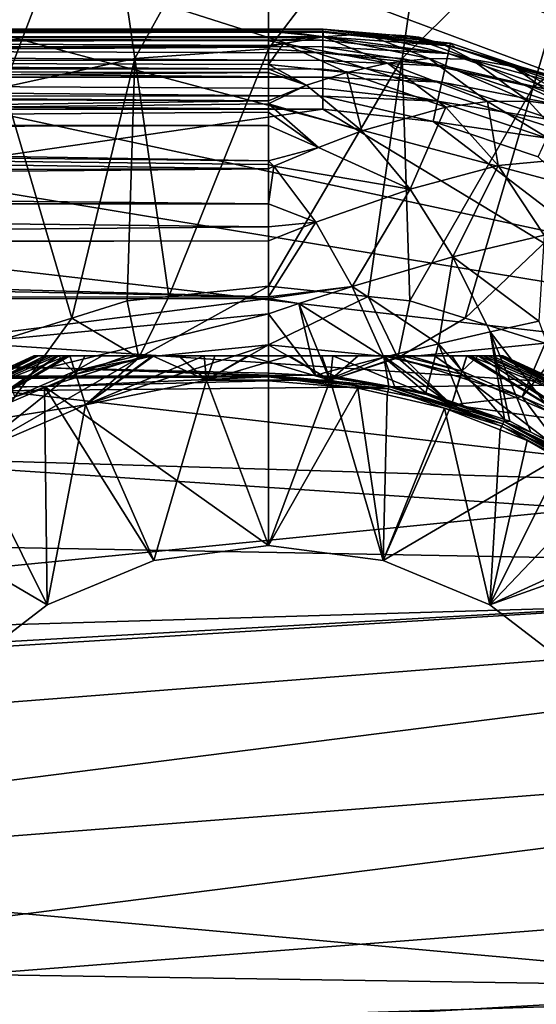
# Model space of a CAD drawing. Units: inches. Extents: x -119 to 101, y -26 to 85.
# Drawn here: x 60 to 73, y 9 to 32 of the extents above; entities that cross this region are included whole.
import ezdxf

# ---------------------------------------------------------------- set-up
doc = ezdxf.new("R2010")
doc.units = ezdxf.units.IN
doc.header["$MEASUREMENT"] = 0

msp = doc.modelspace()

# ---------------------------------------------------------------- linework, layer by layer
for points in [[(97.084, 21.688, -56.5), (60.555, 41.709, -56.5), (63.742, 42.113, -56.5)], [(95.71, 24.593, -56.5), (63.742, 42.113, -56.5), (66.954, 42.209, -56.5)], [(97.084, 21.688, -56.5), (63.742, 42.113, -56.5), (95.71, 24.593, -56.5)], [(95.71, 24.593, -56.5), (66.954, 42.209, -56.5), (70.161, 41.994, -56.5)], [(70.161, 41.994, -56.5), (73.331, 41.471, -56.5), (95.71, 24.593, -56.5)], [(57.421, 40.999, -56.5), (60.555, 41.709, -56.5), (97.084, 21.688, -56.5)], [(97.084, 21.688, -56.5), (54.37, 39.99, -56.5), (57.421, 40.999, -56.5)], [(97.084, 21.688, -56.5), (51.43, 38.692, -56.5), (54.37, 39.99, -56.5)], [(48.63, 37.117, -56.5), (51.43, 38.692, -56.5), (97.084, 21.688, -56.5)], [(97.084, 21.688, -56.5), (45.994, 35.278, -56.5), (48.63, 37.117, -56.5)], [(62.383, 36.404, -33.781), (63.164, 30.975, -31.746), (66.335, 36.687, -33.781)], [(66.335, 36.687, -33.781), (63.164, 30.975, -31.746), (66.335, 31.202, -31.746)], [(66.335, 36.687, -33.781), (66.335, 31.202, -31.746), (70.287, 36.404, -33.781)], [(60.057, 30.299, -31.746), (62.383, 36.404, -33.781), (58.512, 35.562, -33.781)], [(60.057, 30.299, -31.746), (63.164, 30.975, -31.746), (62.383, 36.404, -33.781)], [(70.287, 36.404, -33.781), (66.335, 31.202, -31.746), (69.506, 30.975, -31.746)], [(74.158, 35.562, -33.781), (70.287, 36.404, -33.781), (69.506, 30.975, -31.746)], [(74.158, 35.562, -33.781), (69.506, 30.975, -31.746), (72.613, 30.299, -31.746)], [(77.87, 34.178, -33.781), (74.158, 35.562, -33.781), (72.613, 30.299, -31.746)], [(97.084, 21.688, -56.5), (43.548, 33.195, -56.5), (45.994, 35.278, -56.5)], [(77.87, 34.178, -33.781), (72.613, 30.299, -31.746), (75.591, 29.188, -31.746)], [(41.314, 30.885, -56.5), (43.548, 33.195, -56.5), (97.084, 21.688, -56.5)], [(24.601, 31.67, 0), (18.761, 31.67, 6.1), (66.335, 31.67, 0)], [(66.335, 31.67, 0), (18.761, 31.67, 6.1), (67.629, 31.67, 6.1)], [(67.629, 31.67, 6.1), (18.761, 31.67, 6.1), (67.629, 31.628, 6.416)], [(67.629, 31.628, 6.416), (18.761, 31.67, 6.1), (18.761, 31.643, 6.418)], [(67.629, 31.628, 6.416), (18.761, 31.643, 6.418), (67.629, 31.605, 6.592)], [(67.629, 31.605, 6.592), (18.761, 31.643, 6.418), (18.761, 31.509, 6.866)], [(67.629, 31.605, 6.592), (18.761, 31.509, 6.866), (67.629, 31.494, 6.86)], [(24.16, 31.517, -1.981), (66.335, 31.622, -1.114), (24.144, 31.5, -2.053)], [(24.144, 31.5, -2.053), (66.335, 31.622, -1.114), (66.335, 31.465, -2.048)], [(24.601, 31.67, 0), (66.335, 31.653, -0.395), (24.16, 31.517, -1.981)], [(24.16, 31.517, -1.981), (66.335, 31.653, -0.395), (66.335, 31.622, -1.114)], [(24.601, 31.67, 0), (66.335, 31.67, 0), (66.335, 31.653, -0.395)], [(67.639, 31.487, -2.036), (66.335, 31.653, -0.395), (66.335, 31.67, 0)], [(66.335, 31.67, 0), (67.629, 31.67, 0), (67.639, 31.487, -2.036)], [(66.335, 31.67, 0), (67.629, 31.67, 6.1), (67.629, 31.67, 0)], [(67.639, 31.487, -2.036), (66.335, 31.622, -1.114), (66.335, 31.653, -0.395)], [(66.335, 31.465, -2.048), (66.335, 31.622, -1.114), (67.639, 31.487, -2.036)], [(67.629, 31.67, 0), (67.629, 31.67, 6.1), (67.632, 31.67, 0)], [(67.632, 31.67, 0), (67.629, 31.67, 6.1), (69.898, 31.422, 6.1)], [(67.629, 31.67, 0), (67.632, 31.67, 0), (68.62, 31.564, -1.245)], [(67.639, 31.487, -2.036), (67.629, 31.67, 0), (68.62, 31.564, -1.245)], [(69.898, 31.422, 6.1), (67.629, 31.67, 6.1), (70.639, 31.276, 6.592)], [(70.639, 31.276, 6.592), (67.629, 31.67, 6.1), (67.629, 31.628, 6.416)], [(70.639, 31.276, 6.592), (67.629, 31.628, 6.416), (67.629, 31.605, 6.592)], [(67.629, 31.605, 6.592), (67.629, 31.494, 6.86), (70.639, 31.276, 6.592)], [(67.632, 31.67, 0), (69.898, 31.422, 6.1), (69.212, 31.54, 0)], [(67.632, 31.67, 0), (69.212, 31.54, 0), (68.62, 31.564, -1.245)], [(67.639, 31.487, -2.036), (68.62, 31.564, -1.245), (70.144, 30.98, -3.145)], [(68.62, 31.564, -1.245), (69.212, 31.54, 0), (69.637, 31.514, -0.524)], [(68.62, 31.564, -1.245), (69.637, 31.514, -0.524), (71.14, 30.957, -2.398)], [(70.144, 30.98, -3.145), (68.62, 31.564, -1.245), (71.14, 30.957, -2.398)], [(67.629, 31.494, 6.86), (18.761, 31.509, 6.866), (67.629, 31.415, 7.05)], [(67.629, 31.415, 7.05), (18.761, 31.509, 6.866), (18.761, 31.269, 7.268)], [(67.629, 31.415, 7.05), (18.761, 31.269, 7.268), (67.629, 31.256, 7.258)], [(24.135, 31.49, -2.094), (66.335, 31.283, -3.131), (23.728, 31.057, -3.922)], [(24.144, 31.5, -2.053), (66.335, 31.465, -2.048), (24.135, 31.49, -2.094)], [(66.335, 31.465, -2.048), (66.335, 31.397, -2.448), (24.135, 31.49, -2.094)], [(24.135, 31.49, -2.094), (66.335, 31.397, -2.448), (66.335, 31.283, -3.131)], [(67.639, 31.487, -2.036), (66.696, 31.331, -2.896), (66.335, 31.397, -2.448)], [(67.639, 31.487, -2.036), (66.335, 31.397, -2.448), (66.335, 31.465, -2.048)], [(66.335, 31.283, -3.131), (66.335, 31.397, -2.448), (66.696, 31.331, -2.896)], [(68.197, 30.645, -4.742), (66.335, 30.831, -4.477), (66.696, 31.331, -2.896)], [(66.696, 31.331, -2.896), (66.335, 30.831, -4.477), (66.335, 31.245, -3.242)], [(66.696, 31.331, -2.896), (66.335, 31.245, -3.242), (66.335, 31.283, -3.131)], [(69.162, 30.866, -3.927), (66.696, 31.331, -2.896), (67.639, 31.487, -2.036)], [(69.162, 30.866, -3.927), (68.197, 30.645, -4.742), (66.696, 31.331, -2.896)], [(67.629, 31.494, 6.86), (67.629, 31.415, 7.05), (70.598, 31.091, 7.05)], [(70.639, 31.276, 6.592), (67.629, 31.494, 6.86), (70.598, 31.091, 7.05)], [(67.629, 31.415, 7.05), (67.629, 31.256, 7.258), (70.598, 31.091, 7.05)], [(67.639, 31.487, -2.036), (70.144, 30.98, -3.145), (69.162, 30.866, -3.927)], [(69.898, 31.422, 6.1), (69.905, 31.484), (69.212, 31.54, 0)], [(69.212, 31.54, 0), (69.905, 31.484), (69.637, 31.514, -0.524)], [(69.637, 31.514, -0.524), (69.905, 31.484), (70.436, 31.329)], [(69.637, 31.514, -0.524), (70.436, 31.329), (71.14, 30.957, -2.398)], [(69.898, 31.422, 6.1), (70.436, 31.329), (69.905, 31.484)], [(70.653, 31.34, 6.1), (70.436, 31.329), (69.898, 31.422, 6.1)], [(70.639, 31.276, 6.592), (70.653, 31.34, 6.1), (69.898, 31.422, 6.1)], [(70.653, 31.34, 6.1), (70.775, 31.231), (70.436, 31.329)], [(70.436, 31.329), (70.775, 31.231), (72.142, 30.789, -1.683)], [(71.14, 30.957, -2.398), (70.436, 31.329), (72.142, 30.789, -1.683)], [(70.639, 31.276, 6.592), (73.102, 30.51, 6.1), (70.653, 31.34, 6.1)], [(73.102, 30.51, 6.1), (72.321, 30.781), (70.653, 31.34, 6.1)], [(70.653, 31.34, 6.1), (72.321, 30.781), (70.775, 31.231)], [(18.761, 30.938, 7.599), (67.629, 30.928, 7.586), (18.761, 31.269, 7.268)], [(18.761, 31.269, 7.268), (67.629, 30.928, 7.586), (67.629, 31.114, 7.444)], [(18.761, 31.269, 7.268), (67.629, 31.114, 7.444), (67.629, 31.256, 7.258)], [(23.728, 31.057, -3.922), (66.335, 31.245, -3.242), (23.678, 30.966, -4.144)], [(66.335, 31.245, -3.242), (66.335, 30.831, -4.477), (23.678, 30.966, -4.144)], [(23.728, 31.057, -3.922), (66.335, 31.283, -3.131), (66.335, 31.245, -3.242)], [(63.164, 30.975, -31.746), (63.973, 25.33, -30.163), (66.335, 31.202, -31.746)], [(66.335, 31.202, -31.746), (63.973, 25.33, -30.163), (66.335, 25.57, -30.163)], [(66.335, 31.202, -31.746), (66.335, 25.57, -30.163), (69.506, 30.975, -31.746)], [(67.629, 31.256, 7.258), (67.629, 31.114, 7.444), (70.532, 30.796, 7.444)], [(70.598, 31.091, 7.05), (67.629, 31.256, 7.258), (70.532, 30.796, 7.444)], [(67.629, 31.114, 7.444), (67.629, 30.928, 7.586), (70.532, 30.796, 7.444)], [(70.598, 31.091, 7.05), (70.532, 30.796, 7.444), (73.426, 30.133, 7.05)], [(70.639, 31.276, 6.592), (70.598, 31.091, 7.05), (73.506, 30.305, 6.592)], [(73.506, 30.305, 6.592), (70.598, 31.091, 7.05), (73.426, 30.133, 7.05)], [(73.506, 30.305, 6.592), (73.102, 30.51, 6.1), (70.639, 31.276, 6.592)], [(72.321, 30.781), (72.142, 30.789, -1.683), (70.775, 31.231)], [(18.761, 30.938, 7.599), (18.761, 30.536, 7.839), (67.629, 30.53, 7.824)], [(67.629, 30.53, 7.824), (67.629, 30.72, 7.745), (18.761, 30.938, 7.599)], [(18.761, 30.938, 7.599), (67.629, 30.72, 7.745), (67.629, 30.928, 7.586)], [(23.678, 30.966, -4.144), (66.335, 30.73, -4.778), (23.54, 30.712, -4.766)], [(23.678, 30.966, -4.144), (66.335, 30.831, -4.477), (66.335, 30.73, -4.778)], [(97.084, 21.688, -56.5), (39.313, 28.371, -56.5), (41.314, 30.885, -56.5)], [(61.669, 24.817, -30.163), (63.164, 30.975, -31.746), (60.057, 30.299, -31.746)], [(61.669, 24.817, -30.163), (62.983, 25.229, -30.163), (63.164, 30.975, -31.746)], [(63.164, 30.975, -31.746), (62.983, 25.229, -30.163), (63.973, 25.33, -30.163)], [(69.506, 30.975, -31.746), (66.335, 25.57, -30.163), (68.697, 25.33, -30.163)], [(67.629, 30.928, 7.586), (67.629, 30.72, 7.745), (70.447, 30.412, 7.745)], [(70.532, 30.796, 7.444), (67.629, 30.928, 7.586), (70.447, 30.412, 7.745)], [(70.544, 29.823, -5.621), (68.197, 30.645, -4.742), (69.162, 30.866, -3.927)], [(69.506, 30.975, -31.746), (68.697, 25.33, -30.163), (69.687, 25.229, -30.163)], [(69.162, 30.866, -3.927), (70.144, 30.98, -3.145), (71.53, 29.957, -4.846)], [(69.162, 30.866, -3.927), (71.53, 29.957, -4.846), (70.544, 29.823, -5.621)], [(72.613, 30.299, -31.746), (69.506, 30.975, -31.746), (69.687, 25.229, -30.163)], [(70.144, 30.98, -3.145), (72.507, 29.963, -4.072), (71.53, 29.957, -4.846)], [(70.144, 30.98, -3.145), (71.14, 30.957, -2.398), (72.507, 29.963, -4.072)], [(71.14, 30.957, -2.398), (72.142, 30.789, -1.683), (73.467, 29.832, -3.299)], [(72.507, 29.963, -4.072), (71.14, 30.957, -2.398), (73.467, 29.832, -3.299)], [(23.54, 30.712, -4.766), (66.335, 30.645, -5.031), (23.314, 30.297, -5.78)], [(23.314, 30.297, -5.78), (66.335, 30.645, -5.031), (66.335, 29.974, -6.314)], [(23.54, 30.712, -4.766), (66.335, 30.73, -4.778), (66.335, 30.645, -5.031)], [(67.241, 30.347, -5.573), (66.335, 30.73, -4.778), (66.335, 30.831, -4.477)], [(68.197, 30.645, -4.742), (67.241, 30.347, -5.573), (66.335, 30.831, -4.477)], [(67.241, 30.347, -5.573), (66.335, 30.645, -5.031), (66.335, 30.73, -4.778)], [(66.335, 29.974, -6.314), (66.335, 30.645, -5.031), (67.241, 30.347, -5.573)], [(68.547, 29.258, -7.152), (67.241, 30.347, -5.573), (68.197, 30.645, -4.742)], [(67.629, 30.72, 7.745), (67.629, 30.53, 7.824), (70.447, 30.412, 7.745)], [(70.544, 29.823, -5.621), (68.547, 29.258, -7.152), (68.197, 30.645, -4.742)], [(70.532, 30.796, 7.444), (70.447, 30.412, 7.745), (73.299, 29.86, 7.444)], [(73.426, 30.133, 7.05), (70.532, 30.796, 7.444), (73.299, 29.86, 7.444)], [(73.14, 30.49, -0.998), (74.406, 29.572, -2.528), (72.142, 30.789, -1.683)], [(73.14, 30.49, -0.998), (72.142, 30.789, -1.683), (72.321, 30.781)], [(73.467, 29.832, -3.299), (72.142, 30.789, -1.683), (74.406, 29.572, -2.528)], [(73.102, 30.51, 6.1), (73.116, 30.55), (72.321, 30.781)], [(72.321, 30.781), (73.116, 30.55), (73.14, 30.49, -0.998)], [(18.761, 30.088, 7.973), (67.629, 30.086, 7.958), (18.761, 30.536, 7.839)], [(18.761, 30.536, 7.839), (67.629, 30.086, 7.958), (67.629, 30.262, 7.935)], [(18.761, 30.536, 7.839), (67.629, 30.262, 7.935), (67.629, 30.53, 7.824)], [(67.629, 30.53, 7.824), (67.629, 30.262, 7.935), (70.348, 29.965, 7.935)], [(70.447, 30.412, 7.745), (67.629, 30.53, 7.824), (70.348, 29.965, 7.935)], [(70.447, 30.412, 7.745), (70.348, 29.965, 7.935), (73.133, 29.503, 7.745)], [(73.299, 29.86, 7.444), (70.447, 30.412, 7.745), (73.133, 29.503, 7.745)], [(66.335, 29.974, -6.314), (23.252, 30.128, -6.058), (23.314, 30.297, -5.78)], [(60.057, 30.299, -31.746), (59.769, 24.221, -30.163), (61.669, 24.817, -30.163)], [(66.335, 29.898, -6.459), (66.335, 29.974, -6.314), (67.241, 30.347, -5.573)], [(68.547, 29.258, -7.152), (66.335, 29.898, -6.459), (67.241, 30.347, -5.573)], [(67.629, 30.262, 7.935), (67.629, 30.086, 7.958), (70.348, 29.965, 7.935)], [(72.613, 30.299, -31.746), (69.687, 25.229, -30.163), (71.001, 24.817, -30.163)], [(75.591, 29.188, -31.746), (72.613, 30.299, -31.746), (71.001, 24.817, -30.163)], [(18.761, 29.77, 8), (67.629, 29.77, 8), (18.761, 30.088, 7.973)], [(18.761, 30.088, 7.973), (67.629, 29.77, 8), (67.629, 30.086, 7.958)], [(66.335, 29.974, -6.314), (22.983, 29.397, -7.268), (23.252, 30.128, -6.058)], [(66.335, 29.898, -6.459), (22.983, 29.397, -7.268), (66.335, 29.974, -6.314)], [(67.629, 30.086, 7.958), (67.629, 29.77, 8), (70.242, 29.484, 8)], [(70.348, 29.965, 7.935), (67.629, 30.086, 7.958), (70.242, 29.484, 8)], [(70.348, 29.965, 7.935), (70.242, 29.484, 8), (72.939, 29.087, 7.935)], [(73.133, 29.503, 7.745), (70.348, 29.965, 7.935), (72.939, 29.087, 7.935)], [(70.544, 29.823, -5.621), (71.53, 29.957, -4.846), (71.78, 28.434, -7.121)], [(71.53, 29.957, -4.846), (72.507, 29.963, -4.072), (73.739, 28.619, -5.558)], [(71.53, 29.957, -4.846), (73.739, 28.619, -5.558), (71.78, 28.434, -7.121)], [(72.507, 29.963, -4.072), (73.467, 29.832, -3.299), (73.739, 28.619, -5.558)], [(18.761, 29.77, 8), (18.761, 22.67, 8), (67.629, 29.77, 8)], [(67.629, 29.77, 8), (18.761, 22.67, 8), (78.348, 23.283, 8)], [(66.335, 29.898, -6.459), (66.335, 29.699, -6.84), (22.983, 29.397, -7.268)], [(22.983, 29.397, -7.268), (66.335, 29.699, -6.84), (66.335, 29.384, -7.261)], [(67.52, 28.868, -7.871), (66.335, 29.699, -6.84), (66.335, 29.898, -6.459)], [(67.52, 28.868, -7.871), (66.335, 29.898, -6.459), (68.547, 29.258, -7.152)], [(66.335, 29.384, -7.261), (66.335, 29.699, -6.84), (67.52, 28.868, -7.871)], [(67.629, 29.77, 8), (78.348, 23.283, 8), (70.242, 29.484, 8)], [(69.697, 27.879, -8.541), (68.547, 29.258, -7.152), (70.544, 29.823, -5.621)], [(70.544, 29.823, -5.621), (71.78, 28.434, -7.121), (69.697, 27.879, -8.541)], [(70.242, 29.484, 8), (78.348, 23.283, 8), (72.732, 28.641, 8)], [(72.939, 29.087, 7.935), (70.242, 29.484, 8), (72.732, 28.641, 8)], [(22.934, 29.264, -7.487), (66.335, 28.544, -8.386), (22.857, 28.972, -7.833)], [(22.983, 29.397, -7.268), (66.335, 29.384, -7.261), (22.934, 29.264, -7.487)], [(22.934, 29.264, -7.487), (66.335, 29.384, -7.261), (66.335, 28.544, -8.386)], [(66.335, 28.544, -8.386), (66.335, 29.384, -7.261), (67.52, 28.868, -7.871)], [(69.697, 27.879, -8.541), (67.52, 28.868, -7.871), (68.547, 29.258, -7.152)], [(75.591, 29.188, -31.746), (71.001, 24.817, -30.163), (72.901, 24.221, -30.163)], [(66.335, 28.361, -8.593), (22.671, 28.268, -8.668), (22.857, 28.972, -7.833)], [(22.857, 28.972, -7.833), (66.335, 28.544, -8.386), (66.335, 28.461, -8.496)], [(22.857, 28.972, -7.833), (66.335, 28.461, -8.496), (66.335, 28.361, -8.593)], [(66.46, 28.42, -8.532), (66.335, 28.544, -8.386), (67.52, 28.868, -7.871)], [(66.46, 28.42, -8.532), (67.52, 28.868, -7.871), (69.697, 27.879, -8.541)], [(66.335, 28.461, -8.496), (66.335, 28.544, -8.386), (66.46, 28.42, -8.532)], [(71.78, 28.434, -7.121), (73.739, 28.619, -5.558), (72.876, 26.786, -8.441)], [(66.335, 27.531, -9.395), (22.591, 27.965, -9.028), (66.335, 28.361, -8.593)], [(66.335, 28.361, -8.593), (22.591, 27.965, -9.028), (22.671, 28.268, -8.668)], [(97.084, 21.688, -56.5), (37.564, 25.675, -56.5), (39.313, 28.371, -56.5)], [(66.46, 28.42, -8.532), (66.335, 28.361, -8.593), (66.335, 28.461, -8.496)], [(66.335, 27.531, -9.395), (66.335, 28.361, -8.593), (66.46, 28.42, -8.532)], [(66.335, 27.531, -9.395), (66.46, 28.42, -8.532), (67.46, 27.091, -9.723)], [(67.46, 27.091, -9.723), (66.46, 28.42, -8.532), (69.697, 27.879, -8.541)], [(69.697, 27.879, -8.541), (71.78, 28.434, -7.121), (70.707, 26.268, -9.755)], [(71.78, 28.434, -7.121), (72.876, 26.786, -8.441), (70.707, 26.268, -9.755)], [(66.335, 27.531, -9.395), (22.508, 27.54, -9.4), (22.591, 27.965, -9.028)], [(67.46, 27.091, -9.723), (69.697, 27.879, -8.541), (68.321, 25.567, -10.758)], [(68.321, 25.567, -10.758), (69.697, 27.879, -8.541), (70.707, 26.268, -9.755)], [(66.335, 26.982, -9.926), (22.323, 26.591, -10.231), (22.495, 27.472, -9.459)], [(22.495, 27.472, -9.459), (22.508, 27.54, -9.4), (66.335, 27.531, -9.395)], [(66.335, 26.982, -9.926), (22.495, 27.472, -9.459), (66.335, 27.531, -9.395)], [(66.335, 26.982, -9.926), (66.335, 27.531, -9.395), (67.46, 27.091, -9.723)], [(66.335, 26.65, -10.158), (22.323, 26.591, -10.231), (66.335, 26.982, -9.926)], [(68.321, 25.567, -10.758), (66.335, 25.32, -11.086), (67.46, 27.091, -9.723)], [(67.46, 27.091, -9.723), (66.335, 25.32, -11.086), (66.335, 26.65, -10.158)], [(67.46, 27.091, -9.723), (66.335, 26.65, -10.158), (66.335, 26.982, -9.926)], [(66.335, 25.32, -11.086), (22.316, 26.554, -10.263), (66.335, 26.65, -10.158)], [(66.335, 26.65, -10.158), (22.316, 26.554, -10.263), (22.323, 26.591, -10.231)], [(72.876, 26.786, -8.441), (72.752, 24.746, -10.25), (70.707, 26.268, -9.755)], [(66.335, 25.32, -11.086), (22.264, 26.19, -10.527), (22.316, 26.554, -10.263)], [(66.335, 25.32, -11.086), (22.184, 25.274, -11.094), (22.264, 26.19, -10.527)], [(68.321, 25.567, -10.758), (70.707, 26.268, -9.755), (70.365, 24.204, -11.278)], [(70.707, 26.268, -9.755), (71.594, 24.49, -10.812), (70.365, 24.204, -11.278)], [(70.707, 26.268, -9.755), (72.752, 24.746, -10.25), (71.594, 24.49, -10.812)], [(98.172, 18.665, -56.5), (36.082, 22.824, -56.5), (37.564, 25.675, -56.5)], [(98.172, 18.665, -56.5), (37.564, 25.675, -56.5), (97.084, 21.688, -56.5)], [(66.335, 24.182, -30), (66.335, 25.57, -30.163), (63.263, 23.869, -30)], [(63.263, 23.869, -30), (66.335, 25.57, -30.163), (63.973, 25.33, -30.163)], [(66.335, 24.182, -30), (68.697, 25.33, -30.163), (66.335, 25.57, -30.163)], [(68.321, 25.567, -10.758), (67.055, 25.161, -11.136), (66.335, 25.281, -11.105)], [(68.321, 25.567, -10.758), (66.335, 25.281, -11.105), (66.335, 25.32, -11.086)], [(69.07, 23.887, -11.647), (67.055, 25.161, -11.136), (68.321, 25.567, -10.758)], [(70.365, 24.204, -11.278), (69.07, 23.887, -11.647), (68.321, 25.567, -10.758)], [(66.335, 25.281, -11.105), (22.184, 25.274, -11.094), (66.335, 25.32, -11.086)], [(66.335, 25.281, -11.105), (54.826, 23.81, -11.843), (22.184, 25.274, -11.094)], [(66.335, 24.914, -11.283), (54.826, 23.81, -11.843), (66.335, 25.281, -11.105)], [(63.263, 23.869, -30), (63.973, 25.33, -30.163), (62.983, 25.229, -30.163)], [(69.407, 23.869, -30), (68.697, 25.33, -30.163), (66.335, 24.182, -30)], [(67.055, 25.161, -11.136), (66.335, 24.914, -11.283), (66.335, 25.281, -11.105)], [(69.407, 23.869, -30), (69.687, 25.229, -30.163), (68.697, 25.33, -30.163)], [(63.263, 23.869, -30), (62.983, 25.229, -30.163), (61.669, 24.817, -30.163)], [(67.055, 25.161, -11.136), (67.452, 23.454, -11.96), (66.335, 24.914, -11.283)], [(67.715, 23.534, -11.922), (67.452, 23.454, -11.96), (67.055, 25.161, -11.136)], [(69.07, 23.887, -11.647), (67.715, 23.534, -11.922), (67.055, 25.161, -11.136)], [(71.001, 24.817, -30.163), (69.687, 25.229, -30.163), (69.407, 23.869, -30)], [(66.335, 24.914, -11.283), (61.093, 23.637, -11.914), (54.826, 23.81, -11.843)], [(61.669, 24.817, -30.163), (59.769, 24.221, -30.163), (60.317, 22.945, -30)], [(63.263, 23.869, -30), (61.669, 24.817, -30.163), (60.317, 22.945, -30)], [(66.335, 23.509, -11.965), (61.093, 23.637, -11.914), (66.335, 24.914, -11.283)], [(67.452, 23.454, -11.96), (66.335, 23.509, -11.965), (66.335, 24.914, -11.283)], [(69.407, 23.869, -30), (72.901, 24.221, -30.163), (71.001, 24.817, -30.163)], [(73.968, 21.395, -11.921), (71.594, 24.49, -10.812), (72.752, 24.746, -10.25)], [(70.365, 24.204, -11.278), (71.594, 24.49, -10.812), (71.935, 22.41, -11.936)], [(72.56, 22.112, -11.932), (72.057, 22.369, -11.936), (71.594, 24.49, -10.812)], [(71.594, 24.49, -10.812), (72.057, 22.369, -11.936), (71.935, 22.41, -11.936)], [(72.56, 22.112, -11.932), (71.594, 24.49, -10.812), (73.968, 21.395, -11.921)], [(64.868, 23.346, -30), (66.335, 24.182, -30), (61.994, 22.755, -30)], [(61.994, 22.755, -30), (66.335, 24.182, -30), (63.263, 23.869, -30)], [(67.802, 23.346, -30), (66.335, 24.182, -30), (64.868, 23.346, -30)], [(67.802, 23.346, -30), (69.407, 23.869, -30), (66.335, 24.182, -30)], [(70.07, 23.041, -11.947), (69.07, 23.887, -11.647), (70.365, 24.204, -11.278)], [(72.353, 22.945, -30), (72.901, 24.221, -30.163), (69.407, 23.869, -30)], [(70.07, 23.041, -11.947), (70.365, 24.204, -11.278), (70.944, 22.745, -11.942)], [(70.365, 24.204, -11.278), (71.935, 22.41, -11.936), (70.944, 22.745, -11.942)], [(72.353, 22.945, -30), (73.235, 24.036, -30.163), (72.901, 24.221, -30.163)], [(58.57, 22.91, -26.031), (60.767, 23.92, -26.031), (58.659, 22.749, -27.505)], [(60.776, 23.92, -16.779), (60.767, 23.92, -16.969), (58.57, 22.91, -16.969)], [(58.57, 22.91, -16.969), (58.642, 22.78, -15.644), (60.882, 23.92, -16.281)], [(58.57, 22.91, -16.969), (60.882, 23.92, -16.281), (60.776, 23.92, -16.779)], [(60.767, 23.92, -16.969), (60.767, 23.92, -26.031), (58.57, 22.91, -16.969)], [(58.57, 22.91, -16.969), (60.767, 23.92, -26.031), (58.57, 22.91, -26.031)], [(61.555, 23.92, -15.232), (61.225, 23.92, -15.645), (58.642, 22.78, -15.644)], [(58.642, 22.78, -15.644), (61.225, 23.92, -15.645), (61.125, 23.92, -15.77)], [(58.642, 22.78, -15.644), (61.125, 23.92, -15.77), (60.882, 23.92, -16.281)], [(58.642, 22.78, -15.644), (58.892, 22.33, -14.227), (61.555, 23.92, -15.232)], [(58.659, 22.749, -27.505), (60.767, 23.92, -26.031), (60.832, 23.92, -26.549)], [(58.659, 22.749, -27.505), (60.832, 23.92, -26.549), (61.031, 23.92, -27.066)], [(58.927, 22.267, -28.908), (58.659, 22.749, -27.505), (61.326, 23.92, -27.505)], [(61.326, 23.92, -27.505), (58.659, 22.749, -27.505), (61.031, 23.92, -27.066)], [(61.744, 23.554, -14.227), (61.628, 23.92, -15.176), (58.892, 22.33, -14.227)], [(61.555, 23.92, -15.232), (58.892, 22.33, -14.227), (61.628, 23.92, -15.176)], [(61.359, 23.92, -27.553), (61.765, 23.485, -28.908), (58.927, 22.267, -28.908)], [(61.359, 23.92, -27.553), (58.927, 22.267, -28.908), (61.326, 23.92, -27.505)], [(61.994, 22.755, -30), (63.263, 23.869, -30), (59.298, 21.598, -30)], [(59.298, 21.598, -30), (63.263, 23.869, -30), (60.317, 22.945, -30)], [(71.545, 23.92, -27.23), (71.326, 23.92, -27.504), (60.767, 23.92, -16.969)], [(71.545, 23.92, -27.23), (60.767, 23.92, -16.969), (71.788, 23.92, -26.719)], [(60.776, 23.92, -16.779), (71.903, 23.92, -26.031), (60.767, 23.92, -16.969)], [(60.767, 23.92, -16.969), (71.903, 23.92, -26.031), (71.894, 23.92, -26.221)], [(60.767, 23.92, -16.969), (71.894, 23.92, -26.221), (71.788, 23.92, -26.719)], [(71.326, 23.92, -27.504), (60.832, 23.92, -26.549), (60.767, 23.92, -26.031)], [(71.326, 23.92, -27.504), (60.767, 23.92, -26.031), (60.767, 23.92, -16.969)], [(60.776, 23.92, -16.779), (60.882, 23.92, -16.281), (71.903, 23.92, -26.031)], [(61.031, 23.92, -27.066), (60.832, 23.92, -26.549), (71.326, 23.92, -27.504)], [(71.903, 23.92, -26.031), (60.882, 23.92, -16.281), (61.125, 23.92, -15.77)], [(71.326, 23.92, -27.504), (61.326, 23.92, -27.505), (61.031, 23.92, -27.066)], [(71.903, 23.92, -26.031), (61.125, 23.92, -15.77), (61.225, 23.92, -15.645)], [(71.903, 23.92, -16.969), (71.903, 23.92, -26.031), (61.225, 23.92, -15.645)], [(71.903, 23.92, -16.969), (61.225, 23.92, -15.645), (71.838, 23.92, -16.451)], [(61.555, 23.92, -15.232), (71.444, 23.92, -15.645), (61.225, 23.92, -15.645)], [(61.225, 23.92, -15.645), (71.444, 23.92, -15.645), (71.639, 23.92, -15.934)], [(61.225, 23.92, -15.645), (71.639, 23.92, -15.934), (71.838, 23.92, -16.451)], [(61.359, 23.92, -27.553), (61.326, 23.92, -27.505), (71.326, 23.92, -27.504)], [(61.627, 23.92, -27.804), (61.765, 23.485, -28.908), (61.359, 23.92, -27.553)], [(71.326, 23.92, -27.504), (61.627, 23.92, -27.804), (61.359, 23.92, -27.553)], [(61.555, 23.92, -15.232), (61.628, 23.92, -15.176), (71.444, 23.92, -15.645)], [(61.627, 23.92, -27.804), (61.982, 23.92, -28.136), (61.765, 23.485, -28.908)], [(71.326, 23.92, -27.504), (61.982, 23.92, -28.136), (61.627, 23.92, -27.804)], [(61.744, 23.554, -14.227), (62.395, 23.92, -14.591), (61.628, 23.92, -15.176)], [(61.628, 23.92, -15.176), (62.395, 23.92, -14.591), (71.444, 23.92, -15.645)], [(63.615, 23.92, -14.054), (63.216, 23.92, -14.229), (61.744, 23.554, -14.227)], [(63.216, 23.92, -14.229), (62.395, 23.92, -14.591), (61.744, 23.554, -14.227)], [(61.744, 23.554, -14.227), (61.994, 22.755, -13), (63.615, 23.92, -14.054)], [(61.765, 23.485, -28.908), (61.982, 23.92, -28.136), (62.988, 23.92, -28.71)], [(61.994, 22.755, -30), (61.765, 23.485, -28.908), (63.587, 23.92, -28.906)], [(63.587, 23.92, -28.906), (61.765, 23.485, -28.908), (62.988, 23.92, -28.71)], [(62.988, 23.92, -28.71), (61.982, 23.92, -28.136), (71.326, 23.92, -27.504)], [(61.994, 22.755, -30), (63.587, 23.92, -28.906), (64.868, 23.346, -30)], [(61.994, 22.755, -13), (64.868, 23.346, -13), (64.809, 23.92, -13.791)], [(63.615, 23.92, -14.054), (61.994, 22.755, -13), (64.809, 23.92, -13.791)], [(71.444, 23.92, -15.645), (62.395, 23.92, -14.591), (63.216, 23.92, -14.229)], [(71.326, 23.92, -27.504), (63.587, 23.92, -28.906), (62.988, 23.92, -28.71)], [(70.688, 23.92, -14.864), (71.043, 23.92, -15.196), (63.216, 23.92, -14.229)], [(71.444, 23.92, -15.645), (63.216, 23.92, -14.229), (71.311, 23.92, -15.447)], [(71.311, 23.92, -15.447), (63.216, 23.92, -14.229), (71.043, 23.92, -15.196)], [(63.615, 23.92, -14.054), (69.493, 23.92, -14.228), (63.216, 23.92, -14.229)], [(63.216, 23.92, -14.229), (69.493, 23.92, -14.228), (69.682, 23.92, -14.29)], [(63.216, 23.92, -14.229), (69.682, 23.92, -14.29), (70.688, 23.92, -14.864)], [(64.868, 23.346, -30), (63.587, 23.92, -28.906), (64.204, 23.92, -29.109)], [(71.326, 23.92, -27.504), (64.204, 23.92, -29.109), (63.587, 23.92, -28.906)], [(64.809, 23.92, -13.791), (69.493, 23.92, -14.228), (63.615, 23.92, -14.054)], [(64.868, 23.346, -30), (64.204, 23.92, -29.109), (64.808, 23.92, -29.192)], [(64.808, 23.92, -29.192), (64.204, 23.92, -29.109), (71.326, 23.92, -27.504)], [(64.868, 23.346, -30), (64.808, 23.92, -29.192), (65.847, 23.92, -29.336)], [(67.603, 23.92, -29.266), (65.847, 23.92, -29.336), (64.808, 23.92, -29.192)], [(64.808, 23.92, -29.192), (71.326, 23.92, -27.504), (71.115, 23.92, -27.768)], [(71.115, 23.92, -27.768), (71.042, 23.92, -27.824), (64.808, 23.92, -29.192)], [(64.808, 23.92, -29.192), (71.042, 23.92, -27.824), (70.275, 23.92, -28.409)], [(64.808, 23.92, -29.192), (70.275, 23.92, -28.409), (69.142, 23.92, -28.908)], [(69.142, 23.92, -28.908), (69.055, 23.92, -28.946), (64.808, 23.92, -29.192)], [(64.808, 23.92, -29.192), (69.055, 23.92, -28.946), (67.861, 23.92, -29.209)], [(64.808, 23.92, -29.192), (67.861, 23.92, -29.209), (67.603, 23.92, -29.266)], [(64.868, 23.346, -13), (65.067, 23.92, -13.734), (64.809, 23.92, -13.791)], [(65.067, 23.92, -13.734), (67.862, 23.92, -13.808), (64.809, 23.92, -13.791)], [(64.809, 23.92, -13.791), (67.862, 23.92, -13.808), (69.493, 23.92, -14.228)], [(64.868, 23.346, -30), (65.847, 23.92, -29.336), (67.802, 23.346, -30)], [(67.802, 23.346, -13), (66.823, 23.92, -13.664), (64.868, 23.346, -13)], [(64.868, 23.346, -13), (66.823, 23.92, -13.664), (65.067, 23.92, -13.734)], [(65.067, 23.92, -13.734), (66.823, 23.92, -13.664), (67.862, 23.92, -13.808)], [(67.802, 23.346, -30), (65.847, 23.92, -29.336), (67.603, 23.92, -29.266)], [(67.802, 23.346, -13), (67.862, 23.92, -13.808), (66.823, 23.92, -13.664)], [(67.802, 23.346, -30), (67.603, 23.92, -29.266), (67.861, 23.92, -29.209)], [(67.932, 23.43, -11.957), (67.715, 23.534, -11.922), (69.07, 23.887, -11.647)], [(70.676, 22.755, -30), (67.802, 23.346, -30), (67.861, 23.92, -29.209)], [(70.676, 22.755, -13), (69.493, 23.92, -14.228), (67.802, 23.346, -13)], [(67.802, 23.346, -13), (69.493, 23.92, -14.228), (68.466, 23.92, -13.891)], [(67.802, 23.346, -13), (68.466, 23.92, -13.891), (67.862, 23.92, -13.808)], [(70.676, 22.755, -30), (69.407, 23.869, -30), (67.802, 23.346, -30)], [(67.861, 23.92, -29.209), (69.055, 23.92, -28.946), (70.676, 22.755, -30)], [(67.862, 23.92, -13.808), (68.466, 23.92, -13.891), (69.493, 23.92, -14.228)], [(67.932, 23.43, -11.957), (69.07, 23.887, -11.647), (69.193, 23.201, -11.951)], [(69.055, 23.92, -28.946), (69.142, 23.92, -28.908), (70.905, 23.485, -28.908)], [(70.676, 22.755, -30), (69.055, 23.92, -28.946), (70.905, 23.485, -28.908)], [(69.193, 23.201, -11.951), (69.07, 23.887, -11.647), (69.337, 23.174, -11.951)], [(69.337, 23.174, -11.951), (69.07, 23.887, -11.647), (70.07, 23.041, -11.947)], [(69.142, 23.92, -28.908), (70.275, 23.92, -28.409), (70.905, 23.485, -28.908)], [(70.676, 22.755, -30), (72.353, 22.945, -30), (69.407, 23.869, -30)], [(69.682, 23.92, -14.29), (69.493, 23.92, -14.228), (70.926, 23.554, -14.227)], [(70.926, 23.554, -14.227), (69.493, 23.92, -14.228), (70.676, 22.755, -13)], [(70.926, 23.554, -14.227), (70.688, 23.92, -14.864), (69.682, 23.92, -14.29)], [(70.905, 23.485, -28.908), (70.275, 23.92, -28.409), (71.042, 23.92, -27.824)], [(71.043, 23.92, -15.196), (70.688, 23.92, -14.864), (70.926, 23.554, -14.227)], [(70.905, 23.485, -28.908), (71.042, 23.92, -27.824), (73.743, 22.267, -28.908)], [(71.043, 23.92, -15.196), (70.926, 23.554, -14.227), (71.311, 23.92, -15.447)], [(71.311, 23.92, -15.447), (70.926, 23.554, -14.227), (73.778, 22.33, -14.227)], [(71.042, 23.92, -27.824), (71.115, 23.92, -27.768), (73.743, 22.267, -28.908)], [(71.115, 23.92, -27.768), (71.326, 23.92, -27.504), (74.011, 22.749, -27.505)], [(73.743, 22.267, -28.908), (71.115, 23.92, -27.768), (74.011, 22.749, -27.505)], [(71.311, 23.92, -15.447), (73.778, 22.33, -14.227), (71.444, 23.92, -15.645)], [(71.326, 23.92, -27.504), (71.545, 23.92, -27.23), (74.011, 22.749, -27.505)], [(71.639, 23.92, -15.934), (71.444, 23.92, -15.645), (74.028, 22.78, -15.644)], [(74.028, 22.78, -15.644), (71.444, 23.92, -15.645), (73.778, 22.33, -14.227)], [(74.011, 22.749, -27.505), (71.545, 23.92, -27.23), (71.788, 23.92, -26.719)], [(74.028, 22.78, -15.644), (71.838, 23.92, -16.451), (71.639, 23.92, -15.934)], [(74.011, 22.749, -27.505), (71.788, 23.92, -26.719), (74.1, 22.91, -26.031)], [(74.1, 22.91, -26.031), (71.788, 23.92, -26.719), (71.894, 23.92, -26.221)], [(74.028, 22.78, -15.644), (71.903, 23.92, -16.969), (71.838, 23.92, -16.451)], [(74.1, 22.91, -26.031), (71.894, 23.92, -26.221), (71.903, 23.92, -26.031)], [(74.1, 22.91, -16.969), (71.903, 23.92, -16.969), (74.028, 22.78, -15.644)], [(71.903, 23.92, -26.031), (71.903, 23.92, -16.969), (74.1, 22.91, -26.031)], [(74.1, 22.91, -26.031), (71.903, 23.92, -16.969), (74.1, 22.91, -16.969)], [(75.053, 21.446, -30), (73.235, 24.036, -30.163), (72.353, 22.945, -30)], [(21.963, 23.433, -11.958), (54.826, 23.81, -11.843), (61.093, 23.637, -11.914)], [(61.093, 23.637, -11.914), (66.335, 23.449, -11.985), (21.963, 23.433, -11.958)], [(66.335, 23.509, -11.965), (66.335, 23.465, -11.98), (61.093, 23.637, -11.914)], [(61.093, 23.637, -11.914), (66.335, 23.465, -11.98), (66.335, 23.449, -11.985)], [(21.957, 23.403, -11.966), (66.335, 23.419, -11.988), (21.932, 23.154, -11.996)], [(21.932, 23.154, -11.996), (66.335, 23.419, -11.988), (61.025, 23.194, -12)], [(21.963, 23.433, -11.958), (66.335, 23.42, -11.988), (21.957, 23.403, -11.966)], [(21.957, 23.403, -11.966), (66.335, 23.42, -11.988), (66.335, 23.419, -11.988)], [(21.963, 23.433, -11.958), (66.335, 23.449, -11.985), (66.335, 23.42, -11.988)], [(58.892, 22.33, -14.227), (59.298, 21.598, -13), (61.744, 23.554, -14.227)], [(61.994, 22.755, -30), (58.927, 22.267, -28.908), (61.765, 23.485, -28.908)], [(61.744, 23.554, -14.227), (59.298, 21.598, -13), (61.994, 22.755, -13)], [(66.335, 23.419, -11.988), (66.335, 23.327, -12), (61.025, 23.194, -12)], [(67.452, 23.454, -11.96), (66.335, 23.465, -11.98), (66.335, 23.509, -11.965)], [(66.335, 23.449, -11.985), (66.335, 23.465, -11.98), (69.19, 23.189, -11.972)], [(67.452, 23.454, -11.96), (69.19, 23.189, -11.972), (66.335, 23.465, -11.98)], [(69.19, 23.189, -11.972), (66.335, 23.42, -11.988), (66.335, 23.449, -11.985)], [(69.19, 23.189, -11.972), (66.335, 23.419, -11.988), (66.335, 23.42, -11.988)], [(68.452, 23.156, -12), (66.335, 23.327, -12), (66.335, 23.419, -11.988)], [(69.179, 23.137, -11.988), (68.452, 23.156, -12), (66.335, 23.419, -11.988)], [(69.179, 23.137, -11.988), (66.335, 23.419, -11.988), (69.19, 23.189, -11.972)], [(67.715, 23.534, -11.922), (67.748, 23.439, -11.958), (67.452, 23.454, -11.96)], [(67.748, 23.439, -11.958), (69.19, 23.189, -11.972), (67.452, 23.454, -11.96)], [(67.932, 23.43, -11.957), (67.748, 23.439, -11.958), (67.715, 23.534, -11.922)], [(67.748, 23.439, -11.958), (67.932, 23.43, -11.957), (69.19, 23.189, -11.972)], [(69.19, 23.189, -11.972), (67.932, 23.43, -11.957), (69.193, 23.201, -11.951)], [(70.926, 23.554, -14.227), (70.676, 22.755, -13), (73.778, 22.33, -14.227)], [(70.676, 22.755, -30), (70.905, 23.485, -28.908), (73.372, 21.598, -30)], [(73.372, 21.598, -30), (70.905, 23.485, -28.908), (73.743, 22.267, -28.908)], [(78.348, 23.283, 8), (18.761, 22.67, 8), (79.308, 20.836, 8)], [(21.932, 23.154, -11.996), (61.025, 23.194, -12), (52.546, 23.033, -12)], [(61.025, 23.194, -12), (61.085, 18.013, -12), (52.546, 23.033, -12)], [(61.025, 23.194, -12), (66.335, 23.327, -12), (66.335, 19.42, -12)], [(66.335, 19.42, -12), (63.617, 19.062, -12), (61.025, 23.194, -12)], [(61.025, 23.194, -12), (63.617, 19.062, -12), (61.085, 18.013, -12)], [(63.617, 19.062, -13), (64.868, 23.346, -13), (61.994, 22.755, -13)], [(66.335, 19.42, -13), (64.868, 23.346, -13), (63.617, 19.062, -13)], [(66.335, 19.42, -13), (67.802, 23.346, -13), (64.868, 23.346, -13)], [(69.053, 19.062, -13), (67.802, 23.346, -13), (66.335, 19.42, -13)], [(66.335, 19.42, -12), (66.335, 23.327, -12), (68.452, 23.156, -12)], [(66.335, 19.42, -12), (68.452, 23.156, -12), (69.053, 19.062, -12)], [(69.053, 19.062, -13), (70.676, 22.755, -13), (67.802, 23.346, -13)], [(69.053, 19.062, -12), (68.452, 23.156, -12), (69.149, 22.995, -12)], [(69.149, 22.995, -12), (68.452, 23.156, -12), (69.179, 23.137, -11.988)], [(69.179, 23.137, -11.988), (70.508, 22.681, -12), (69.149, 22.995, -12)], [(69.19, 23.189, -11.972), (71.892, 22.31, -11.984), (69.179, 23.137, -11.988)], [(69.179, 23.137, -11.988), (71.892, 22.31, -11.984), (70.508, 22.681, -12)], [(69.19, 23.189, -11.972), (69.193, 23.201, -11.951), (70.151, 22.988, -11.961)], [(70.151, 22.988, -11.961), (71.915, 22.366, -11.964), (69.19, 23.189, -11.972)], [(69.19, 23.189, -11.972), (71.915, 22.366, -11.964), (71.892, 22.31, -11.984)], [(70.151, 22.988, -11.961), (69.193, 23.201, -11.951), (69.337, 23.174, -11.951)], [(70.151, 22.988, -11.961), (69.337, 23.174, -11.951), (70.07, 23.041, -11.947)], [(52.546, 23.033, -12), (61.085, 18.013, -12), (58.91, 16.345, -12)], [(69.053, 19.062, -12), (69.149, 22.995, -12), (70.508, 22.681, -12)], [(70.07, 23.041, -11.947), (70.944, 22.745, -11.942), (70.151, 22.988, -11.961)], [(70.151, 22.988, -11.961), (70.944, 22.745, -11.942), (71.915, 22.366, -11.964)], [(73.372, 21.598, -30), (72.353, 22.945, -30), (70.676, 22.755, -30)], [(73.372, 21.598, -30), (75.053, 21.446, -30), (72.353, 22.945, -30)], [(79.308, 20.836, 8), (18.761, 22.67, 8), (18.761, 14.807, 8)], [(34.883, 19.842, -56.5), (36.082, 22.824, -56.5), (98.172, 18.665, -56.5)], [(59.298, 21.598, -30), (58.927, 22.267, -28.908), (61.994, 22.755, -30)], [(61.085, 18.013, -13), (61.994, 22.755, -13), (59.298, 21.598, -13)], [(63.617, 19.062, -13), (61.994, 22.755, -13), (61.085, 18.013, -13)], [(73.372, 21.598, -13), (70.676, 22.755, -13), (69.053, 19.062, -13)], [(69.053, 19.062, -12), (70.508, 22.681, -12), (71.585, 18.013, -12)], [(71.585, 18.013, -12), (70.508, 22.681, -12), (71.83, 22.162, -12)], [(71.83, 22.162, -12), (70.508, 22.681, -12), (71.867, 22.252, -11.996)], [(71.867, 22.252, -11.996), (70.508, 22.681, -12), (71.892, 22.31, -11.984)], [(73.778, 22.33, -14.227), (70.676, 22.755, -13), (73.372, 21.598, -13)], [(70.944, 22.745, -11.942), (71.935, 22.41, -11.936), (71.915, 22.366, -11.964)], [(71.867, 22.252, -11.996), (72.471, 21.91, -12), (71.83, 22.162, -12)], [(71.867, 22.252, -11.996), (71.892, 22.31, -11.984), (74.359, 20.905, -11.995)], [(74.359, 20.905, -11.995), (72.471, 21.91, -12), (71.867, 22.252, -11.996)], [(74.4, 20.964, -11.979), (71.892, 22.31, -11.984), (71.915, 22.366, -11.964)], [(74.359, 20.905, -11.995), (71.892, 22.31, -11.984), (74.4, 20.964, -11.979)], [(72.057, 22.369, -11.936), (71.915, 22.366, -11.964), (71.935, 22.41, -11.936)], [(72.56, 22.112, -11.932), (71.915, 22.366, -11.964), (72.057, 22.369, -11.936)], [(72.56, 22.112, -11.932), (74.169, 21.252, -11.919), (71.915, 22.366, -11.964)], [(74.169, 21.252, -11.919), (74.457, 21.048, -11.935), (71.915, 22.366, -11.964)], [(71.915, 22.366, -11.964), (74.457, 21.048, -11.935), (74.438, 21.021, -11.952)], [(71.915, 22.366, -11.964), (74.438, 21.021, -11.952), (74.4, 20.964, -11.979)], [(71.83, 22.162, -12), (72.471, 21.91, -12), (71.585, 18.013, -12)], [(73.968, 21.395, -11.921), (74.169, 21.252, -11.919), (72.56, 22.112, -11.932)], [(71.585, 18.013, -12), (72.471, 21.91, -12), (74.298, 20.858, -12)], [(74.359, 20.905, -11.995), (74.298, 20.858, -12), (72.471, 21.91, -12)], [(61.085, 18.013, -13), (59.298, 21.598, -13), (58.91, 16.345, -13)], [(71.585, 18.013, -13), (73.372, 21.598, -13), (69.053, 19.062, -13)], [(71.585, 18.013, -13), (75.78, 19.922, -13), (73.372, 21.598, -13)], [(79.308, 20.836, 8), (18.761, 14.807, 8), (79.716, 18.239, 8)], [(71.585, 18.013, -12), (74.298, 20.858, -12), (75.931, 19.563, -12)], [(73.76, 16.345, -13), (75.78, 19.922, -13), (71.585, 18.013, -13)], [(98.172, 18.665, -56.5), (33.977, 16.76, -56.5), (34.883, 19.842, -56.5)], [(66.335, 19.42, -12), (66.335, 19.42, -13), (63.617, 19.062, -13)], [(66.335, 19.42, -12), (63.617, 19.062, -13), (63.617, 19.062, -12)], [(69.053, 19.062, -12), (69.053, 19.062, -13), (66.335, 19.42, -13)], [(69.053, 19.062, -12), (66.335, 19.42, -13), (66.335, 19.42, -12)], [(75.931, 19.563, -12), (73.76, 16.345, -12), (71.585, 18.013, -12)], [(63.617, 19.062, -12), (63.617, 19.062, -13), (61.085, 18.013, -13)], [(63.617, 19.062, -12), (61.085, 18.013, -13), (61.085, 18.013, -12)], [(71.585, 18.013, -12), (71.585, 18.013, -13), (69.053, 19.062, -13)], [(71.585, 18.013, -12), (69.053, 19.062, -13), (69.053, 19.062, -12)], [(98.963, 15.55, -56.5), (33.074, 10.404, -56.5), (98.172, 18.665, -56.5)], [(33.074, 10.404, -56.5), (33.372, 13.604, -56.5), (98.172, 18.665, -56.5)], [(98.172, 18.665, -56.5), (33.372, 13.604, -56.5), (33.977, 16.76, -56.5)], [(79.716, 18.239, 8), (18.761, 14.807, 8), (18.761, 14.466, 8)], [(79.716, 18.239, 8), (18.761, 14.466, 8), (79.935, 8.92, 8)], [(61.085, 18.013, -12), (61.085, 18.013, -13), (58.91, 16.345, -13)], [(61.085, 18.013, -12), (58.91, 16.345, -13), (58.91, 16.345, -12)], [(73.76, 16.345, -12), (73.76, 16.345, -13), (71.585, 18.013, -13)], [(73.76, 16.345, -12), (71.585, 18.013, -13), (71.585, 18.013, -12)], [(98.963, 15.55, -56.5), (33.085, 7.191, -56.5), (33.074, 10.404, -56.5)], [(99.45, 12.374, -56.5), (33.085, 7.191, -56.5), (98.963, 15.55, -56.5)], [(18.761, 9.866, 8), (79.935, 8.92, 8), (18.761, 14.466, 8)], [(99.45, 12.374, -56.5), (99.627, 9.335, -56.5), (33.085, 7.191, -56.5)], [(18.761, 5.421, 8), (79.935, 8.92, 8), (18.761, 9.866, 8)], [(33.085, 7.191, -56.5), (99.627, 9.335, -56.5), (99.63, 8.92, -56.5)], [(18.761, 5.421, 8), (79.716, -0.399, 8), (79.935, 8.92, 8)], [(99.63, 8.92, -56.5), (99.474, 5.71, -56.5), (33.085, 7.191, -56.5)]]:
    msp.add_3dface(points)

doc.saveas('drawing.dxf')
